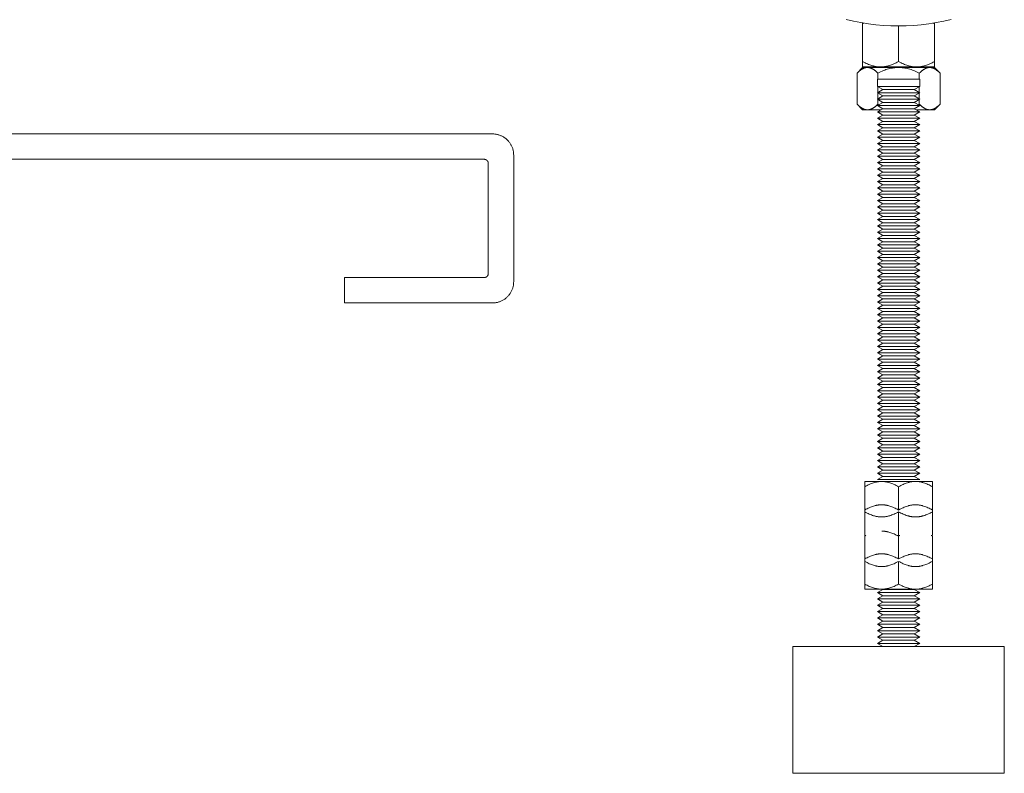
# Model space of a CAD drawing. Units: millimetres. Extents: x -1852 to 1472, y -191 to 4696.
# Drawn here: x -1169 to -936, y 1809 to 1988 of the extents above; entities that cross this region are included whole.
import ezdxf

# ---------------------------------------------------------------- set-up
doc = ezdxf.new("R2010")
doc.units = ezdxf.units.MM
doc.layers.add('Make2D$Visible$Curves$0', color=254, linetype='Continuous', lineweight=0, true_color=0xbebebe)
doc.layers.add('Make2D$Visible$Curves$3DCPCOLOR254', color=7, linetype='Continuous', lineweight=0, true_color=0xd6d6d6)

msp = doc.modelspace()

# ---------------------------------------------------------------- linework, layer by layer
at = {"layer": 'Make2D$Visible$Curves$0', "color": 0}
for points in [[(-969.71, 1986.55), (-969.71, 1986.79)], [(-969.39, 1986.73), (-969.71, 1986.55)], [(-969.71, 1986.55), (-969.71, 1977.68)], [(-961.21, 1977.68), (-961.21, 1986.08)], [(-952.71, 1986.55), (-953.04, 1986.73)], [(-952.71, 1986.79), (-952.71, 1986.55)], [(-952.71, 1977.68), (-952.71, 1986.55)], [(-969.71, 1976.37), (-969.71, 1977.68)], [(-969.71, 1977.68), (-969.42, 1977.52), (-969.14, 1977.36), (-968.85, 1977.22), (-968.58, 1977.1), (-968.31, 1976.98), (-968.04, 1976.87), (-967.77, 1976.77), (-967.51, 1976.69), (-967.25, 1976.61), (-967.12, 1976.58), (-966.99, 1976.55), (-966.87, 1976.52), (-966.74, 1976.49), (-966.61, 1976.47), (-966.48, 1976.45), (-966.36, 1976.43), (-966.23, 1976.41), (-966.1, 1976.4), (-965.97, 1976.39), (-965.85, 1976.38), (-965.72, 1976.37), (-965.59, 1976.37), (-965.46, 1976.37)], [(-965.46, 1976.37), (-965.34, 1976.37), (-965.21, 1976.37), (-965.08, 1976.38), (-964.95, 1976.39), (-964.83, 1976.4), (-964.7, 1976.41), (-964.57, 1976.43), (-964.45, 1976.45), (-964.32, 1976.47), (-964.19, 1976.49), (-964.06, 1976.52), (-963.93, 1976.55), (-963.81, 1976.58), (-963.68, 1976.61), (-963.42, 1976.69), (-963.15, 1976.77), (-962.89, 1976.87), (-962.62, 1976.98), (-962.35, 1977.1), (-962.07, 1977.22), (-961.79, 1977.36), (-961.51, 1977.52), (-961.21, 1977.68)], [(-961.21, 1977.68), (-960.92, 1977.52), (-960.64, 1977.36), (-960.35, 1977.22), (-960.08, 1977.1), (-959.81, 1976.98), (-959.54, 1976.87), (-959.27, 1976.77), (-959.01, 1976.69), (-958.75, 1976.61), (-958.62, 1976.58), (-958.49, 1976.55), (-958.37, 1976.52), (-958.24, 1976.49), (-958.11, 1976.47), (-957.98, 1976.45), (-957.86, 1976.43), (-957.73, 1976.41), (-957.6, 1976.4), (-957.47, 1976.39), (-957.35, 1976.38), (-957.22, 1976.37), (-957.09, 1976.37), (-956.96, 1976.37)], [(-956.96, 1976.37), (-956.84, 1976.37), (-956.71, 1976.37), (-956.58, 1976.38), (-956.45, 1976.39), (-956.33, 1976.4), (-956.2, 1976.41), (-956.07, 1976.43), (-955.95, 1976.45), (-955.82, 1976.47), (-955.69, 1976.49), (-955.56, 1976.52), (-955.43, 1976.55), (-955.31, 1976.58), (-955.18, 1976.61), (-954.92, 1976.69), (-954.65, 1976.77), (-954.39, 1976.87), (-954.12, 1976.98), (-953.85, 1977.1), (-953.57, 1977.22), (-953.29, 1977.36), (-953.01, 1977.52), (-952.71, 1977.68)], [(-952.71, 1977.68), (-952.71, 1976.37)], [(-969.71, 1976.37), (-965.46, 1976.37)], [(-965.46, 1976.37), (-961.21, 1976.37)], [(-961.21, 1976.37), (-956.96, 1976.37)], [(-956.96, 1976.37), (-952.71, 1976.37)], [(-969.21, 1878.3), (-965.21, 1878.3)], [(-969.21, 1877.06), (-969.21, 1878.3)], [(-965.21, 1878.3), (-965.33, 1878.29), (-965.45, 1878.29), (-965.57, 1878.28), (-965.69, 1878.28), (-965.81, 1878.27), (-965.93, 1878.25), (-966.05, 1878.24), (-966.17, 1878.22), (-966.29, 1878.2), (-966.41, 1878.18), (-966.53, 1878.15), (-966.65, 1878.12), (-966.78, 1878.09), (-966.9, 1878.06), (-967.14, 1877.99), (-967.39, 1877.91), (-967.64, 1877.82), (-967.89, 1877.72), (-968.15, 1877.61), (-968.4, 1877.49), (-968.67, 1877.36), (-968.94, 1877.21), (-969.21, 1877.06)], [(-969.21, 1871.54), (-969.21, 1877.06)], [(-965.21, 1878.3), (-961.21, 1878.3)], [(-961.21, 1877.06), (-961.49, 1877.21), (-961.76, 1877.36), (-962.02, 1877.49), (-962.28, 1877.61), (-962.54, 1877.72), (-962.79, 1877.82), (-963.04, 1877.91), (-963.29, 1877.99), (-963.53, 1878.06), (-963.65, 1878.09), (-963.77, 1878.12), (-963.89, 1878.15), (-964.02, 1878.18), (-964.14, 1878.2), (-964.26, 1878.22), (-964.38, 1878.24), (-964.49, 1878.25), (-964.61, 1878.27), (-964.73, 1878.28), (-964.85, 1878.28), (-964.97, 1878.29), (-965.09, 1878.29), (-965.21, 1878.3)], [(-961.21, 1878.3), (-957.21, 1878.3)], [(-957.21, 1878.3), (-957.33, 1878.29), (-957.45, 1878.29), (-957.57, 1878.28), (-957.69, 1878.28), (-957.81, 1878.27), (-957.93, 1878.25), (-958.05, 1878.24), (-958.17, 1878.22), (-958.29, 1878.2), (-958.41, 1878.18), (-958.53, 1878.15), (-958.65, 1878.12), (-958.78, 1878.09), (-958.9, 1878.06), (-959.14, 1877.99), (-959.39, 1877.91), (-959.64, 1877.82), (-959.89, 1877.72), (-960.15, 1877.61), (-960.4, 1877.49), (-960.67, 1877.36), (-960.94, 1877.21), (-961.21, 1877.06)], [(-961.21, 1871.54), (-961.21, 1877.06)], [(-957.21, 1878.3), (-953.21, 1878.3)], [(-953.21, 1877.06), (-953.49, 1877.21), (-953.76, 1877.36), (-954.02, 1877.49), (-954.28, 1877.61), (-954.54, 1877.72), (-954.79, 1877.82), (-955.04, 1877.91), (-955.29, 1877.99), (-955.53, 1878.06), (-955.65, 1878.09), (-955.77, 1878.12), (-955.89, 1878.15), (-956.02, 1878.18), (-956.14, 1878.2), (-956.26, 1878.22), (-956.38, 1878.24), (-956.49, 1878.25), (-956.61, 1878.27), (-956.73, 1878.28), (-956.85, 1878.28), (-956.97, 1878.29), (-957.09, 1878.29), (-957.21, 1878.3)], [(-953.21, 1878.3), (-953.21, 1877.06)], [(-953.21, 1871.54), (-953.21, 1877.06)], [(-965.21, 1872.78), (-965.33, 1872.78), (-965.45, 1872.77), (-965.57, 1872.77), (-965.69, 1872.76), (-965.81, 1872.75), (-965.93, 1872.74), (-966.05, 1872.72), (-966.17, 1872.7), (-966.29, 1872.68), (-966.41, 1872.66), (-966.53, 1872.64), (-966.65, 1872.61), (-966.78, 1872.58), (-966.9, 1872.55), (-967.14, 1872.48), (-967.39, 1872.4), (-967.64, 1872.3), (-967.89, 1872.2), (-968.15, 1872.09), (-968.4, 1871.97), (-968.67, 1871.84), (-968.94, 1871.7), (-969.21, 1871.54)], [(-961.21, 1871.54), (-961.49, 1871.7), (-961.76, 1871.84), (-962.02, 1871.97), (-962.28, 1872.09), (-962.54, 1872.2), (-962.79, 1872.3), (-963.04, 1872.4), (-963.29, 1872.48), (-963.53, 1872.55), (-963.65, 1872.58), (-963.77, 1872.61), (-963.89, 1872.64), (-964.02, 1872.66), (-964.14, 1872.68), (-964.26, 1872.7), (-964.38, 1872.72), (-964.49, 1872.74), (-964.61, 1872.75), (-964.73, 1872.76), (-964.85, 1872.77), (-964.97, 1872.77), (-965.09, 1872.78), (-965.21, 1872.78)], [(-957.21, 1872.78), (-957.33, 1872.78), (-957.45, 1872.77), (-957.57, 1872.77), (-957.69, 1872.76), (-957.81, 1872.75), (-957.93, 1872.74), (-958.05, 1872.72), (-958.17, 1872.7), (-958.29, 1872.68), (-958.41, 1872.66), (-958.53, 1872.64), (-958.65, 1872.61), (-958.78, 1872.58), (-958.9, 1872.55), (-959.14, 1872.48), (-959.39, 1872.4), (-959.64, 1872.3), (-959.89, 1872.2), (-960.15, 1872.09), (-960.4, 1871.97), (-960.67, 1871.84), (-960.94, 1871.7), (-961.21, 1871.54)], [(-953.21, 1871.54), (-953.49, 1871.7), (-953.76, 1871.84), (-954.02, 1871.97), (-954.28, 1872.09), (-954.54, 1872.2), (-954.79, 1872.3), (-955.04, 1872.4), (-955.29, 1872.48), (-955.53, 1872.55), (-955.65, 1872.58), (-955.77, 1872.61), (-955.89, 1872.64), (-956.02, 1872.66), (-956.14, 1872.68), (-956.26, 1872.7), (-956.38, 1872.72), (-956.49, 1872.74), (-956.61, 1872.75), (-956.73, 1872.76), (-956.85, 1872.77), (-956.97, 1872.77), (-957.09, 1872.78), (-957.21, 1872.78)], [(-969.21, 1865.62), (-969.21, 1871.54)], [(-969.21, 1871.13), (-968.94, 1870.98), (-968.67, 1870.83), (-968.4, 1870.7), (-968.15, 1870.58), (-967.89, 1870.47), (-967.64, 1870.37), (-967.39, 1870.28), (-967.14, 1870.2), (-966.9, 1870.13), (-966.78, 1870.1), (-966.65, 1870.07), (-966.53, 1870.04), (-966.41, 1870.01), (-966.29, 1869.99), (-966.17, 1869.97), (-966.05, 1869.95), (-965.93, 1869.94), (-965.81, 1869.93), (-965.69, 1869.91), (-965.57, 1869.91), (-965.45, 1869.9), (-965.33, 1869.9), (-965.21, 1869.9)], [(-965.21, 1869.9), (-965.09, 1869.9), (-964.97, 1869.9), (-964.85, 1869.91), (-964.73, 1869.91), (-964.61, 1869.93), (-964.49, 1869.94), (-964.38, 1869.95), (-964.26, 1869.97), (-964.14, 1869.99), (-964.02, 1870.01), (-963.89, 1870.04), (-963.77, 1870.07), (-963.65, 1870.1), (-963.53, 1870.13), (-963.29, 1870.2), (-963.04, 1870.28), (-962.79, 1870.37), (-962.54, 1870.47), (-962.28, 1870.58), (-962.02, 1870.7), (-961.76, 1870.83), (-961.49, 1870.98), (-961.21, 1871.13)], [(-961.21, 1865.62), (-961.21, 1871.13)], [(-961.21, 1871.13), (-960.94, 1870.98), (-960.67, 1870.83), (-960.4, 1870.7), (-960.15, 1870.58), (-959.89, 1870.47), (-959.64, 1870.37), (-959.39, 1870.28), (-959.14, 1870.2), (-958.9, 1870.13), (-958.78, 1870.1), (-958.65, 1870.07), (-958.53, 1870.04), (-958.41, 1870.01), (-958.29, 1869.99), (-958.17, 1869.97), (-958.05, 1869.95), (-957.93, 1869.94), (-957.81, 1869.93), (-957.69, 1869.91), (-957.57, 1869.91), (-957.45, 1869.9), (-957.33, 1869.9), (-957.21, 1869.9)], [(-957.21, 1869.9), (-957.09, 1869.9), (-956.97, 1869.9), (-956.85, 1869.91), (-956.73, 1869.91), (-956.61, 1869.93), (-956.49, 1869.94), (-956.38, 1869.95), (-956.26, 1869.97), (-956.14, 1869.99), (-956.02, 1870.01), (-955.89, 1870.04), (-955.77, 1870.07), (-955.65, 1870.1), (-955.53, 1870.13), (-955.29, 1870.2), (-955.04, 1870.28), (-954.79, 1870.37), (-954.54, 1870.47), (-954.28, 1870.58), (-954.02, 1870.7), (-953.76, 1870.83), (-953.49, 1870.98), (-953.21, 1871.13)], [(-953.21, 1865.62), (-953.21, 1871.54)], [(-969.21, 1865.62), (-968.95, 1865.47)], [(-969.21, 1865.32), (-969.21, 1865.62)], [(-968.95, 1865.47), (-969.21, 1865.32)], [(-969.21, 1859.95), (-969.21, 1865.32)], [(-961.21, 1865.32), (-961.49, 1865.47), (-961.76, 1865.61), (-962.02, 1865.75), (-962.28, 1865.87), (-962.54, 1865.98), (-962.79, 1866.08), (-963.04, 1866.17), (-963.29, 1866.25), (-963.53, 1866.32), (-963.65, 1866.35), (-963.77, 1866.38), (-963.89, 1866.41), (-964.02, 1866.43), (-964.14, 1866.46), (-964.26, 1866.48), (-964.38, 1866.49), (-964.49, 1866.51), (-964.61, 1866.52), (-964.73, 1866.53), (-964.85, 1866.54), (-964.97, 1866.55), (-965.09, 1866.55), (-965.21, 1866.55)], [(-961.48, 1865.47), (-961.21, 1865.62)], [(-961.21, 1865.62), (-960.95, 1865.47)], [(-961.21, 1865.62), (-961.21, 1865.32)], [(-960.95, 1865.47), (-961.21, 1865.32)], [(-961.21, 1859.95), (-961.21, 1865.32)], [(-953.48, 1865.47), (-953.21, 1865.62)], [(-953.21, 1865.32), (-953.48, 1865.47)], [(-953.21, 1859.95), (-953.21, 1865.32)], [(-965.21, 1861.19), (-965.33, 1861.19), (-965.45, 1861.19), (-965.57, 1861.18), (-965.69, 1861.17), (-965.81, 1861.16), (-965.93, 1861.15), (-966.05, 1861.13), (-966.17, 1861.11), (-966.29, 1861.09), (-966.41, 1861.07), (-966.53, 1861.05), (-966.65, 1861.02), (-966.78, 1860.99), (-966.9, 1860.96), (-967.14, 1860.89), (-967.39, 1860.81), (-967.64, 1860.72), (-967.89, 1860.62), (-968.15, 1860.5), (-968.4, 1860.38), (-968.67, 1860.25), (-968.94, 1860.11), (-969.21, 1859.95)], [(-961.21, 1859.95), (-961.49, 1860.11), (-961.76, 1860.25), (-962.02, 1860.38), (-962.28, 1860.5), (-962.54, 1860.62), (-962.79, 1860.72), (-963.04, 1860.81), (-963.29, 1860.89), (-963.53, 1860.96), (-963.65, 1860.99), (-963.77, 1861.02), (-963.89, 1861.05), (-964.02, 1861.07), (-964.14, 1861.09), (-964.26, 1861.11), (-964.38, 1861.13), (-964.49, 1861.15), (-964.61, 1861.16), (-964.73, 1861.17), (-964.85, 1861.18), (-964.97, 1861.19), (-965.09, 1861.19), (-965.21, 1861.19)], [(-957.21, 1861.19), (-957.33, 1861.19), (-957.45, 1861.19), (-957.57, 1861.18), (-957.69, 1861.17), (-957.81, 1861.16), (-957.93, 1861.15), (-958.05, 1861.13), (-958.17, 1861.11), (-958.29, 1861.09), (-958.41, 1861.07), (-958.53, 1861.05), (-958.65, 1861.02), (-958.78, 1860.99), (-958.9, 1860.96), (-959.14, 1860.89), (-959.39, 1860.81), (-959.64, 1860.72), (-959.89, 1860.62), (-960.15, 1860.5), (-960.4, 1860.38), (-960.67, 1860.25), (-960.94, 1860.11), (-961.21, 1859.95)], [(-953.21, 1859.95), (-953.49, 1860.11), (-953.76, 1860.25), (-954.02, 1860.38), (-954.28, 1860.5), (-954.54, 1860.62), (-954.79, 1860.72), (-955.04, 1860.81), (-955.29, 1860.89), (-955.53, 1860.96), (-955.65, 1860.99), (-955.77, 1861.02), (-955.89, 1861.05), (-956.02, 1861.07), (-956.14, 1861.09), (-956.26, 1861.11), (-956.38, 1861.13), (-956.49, 1861.15), (-956.61, 1861.16), (-956.73, 1861.17), (-956.85, 1861.18), (-956.97, 1861.19), (-957.09, 1861.19), (-957.21, 1861.19)], [(-969.21, 1854.03), (-969.21, 1859.95)], [(-969.21, 1859.39), (-968.94, 1859.24), (-968.67, 1859.09), (-968.4, 1858.96), (-968.15, 1858.84), (-967.89, 1858.73), (-967.64, 1858.63), (-967.39, 1858.54), (-967.14, 1858.46), (-966.9, 1858.39), (-966.78, 1858.35), (-966.65, 1858.32), (-966.53, 1858.3), (-966.41, 1858.27), (-966.29, 1858.25), (-966.17, 1858.23), (-966.05, 1858.21), (-965.93, 1858.2), (-965.81, 1858.18), (-965.69, 1858.17), (-965.57, 1858.16), (-965.45, 1858.16), (-965.33, 1858.15), (-965.21, 1858.15)], [(-965.21, 1858.15), (-965.09, 1858.15), (-964.97, 1858.16), (-964.85, 1858.16), (-964.73, 1858.17), (-964.61, 1858.18), (-964.49, 1858.2), (-964.38, 1858.21), (-964.26, 1858.23), (-964.14, 1858.25), (-964.02, 1858.27), (-963.89, 1858.3), (-963.77, 1858.32), (-963.65, 1858.35), (-963.53, 1858.39), (-963.29, 1858.46), (-963.04, 1858.54), (-962.79, 1858.63), (-962.54, 1858.73), (-962.28, 1858.84), (-962.02, 1858.96), (-961.76, 1859.09), (-961.49, 1859.24), (-961.21, 1859.39)], [(-961.21, 1854.03), (-961.21, 1859.39)], [(-961.21, 1859.39), (-960.94, 1859.24), (-960.67, 1859.09), (-960.4, 1858.96), (-960.15, 1858.84), (-959.89, 1858.73), (-959.64, 1858.63), (-959.39, 1858.54), (-959.14, 1858.46), (-958.9, 1858.39), (-958.78, 1858.35), (-958.65, 1858.32), (-958.53, 1858.3), (-958.41, 1858.27), (-958.29, 1858.25), (-958.17, 1858.23), (-958.05, 1858.21), (-957.93, 1858.2), (-957.81, 1858.18), (-957.69, 1858.17), (-957.57, 1858.16), (-957.45, 1858.16), (-957.33, 1858.15), (-957.21, 1858.15)], [(-957.21, 1858.15), (-957.09, 1858.15), (-956.97, 1858.16), (-956.85, 1858.16), (-956.73, 1858.17), (-956.61, 1858.18), (-956.49, 1858.2), (-956.38, 1858.21), (-956.26, 1858.23), (-956.14, 1858.25), (-956.02, 1858.27), (-955.89, 1858.3), (-955.77, 1858.32), (-955.65, 1858.35), (-955.53, 1858.39), (-955.29, 1858.46), (-955.04, 1858.54), (-954.79, 1858.63), (-954.54, 1858.73), (-954.28, 1858.84), (-954.02, 1858.96), (-953.76, 1859.09), (-953.49, 1859.24), (-953.21, 1859.39)], [(-953.21, 1854.03), (-953.21, 1859.95)], [(-969.21, 1852.79), (-969.21, 1854.03)], [(-969.21, 1854.03), (-968.94, 1853.87), (-968.67, 1853.73), (-968.4, 1853.6), (-968.15, 1853.48), (-967.89, 1853.37), (-967.64, 1853.27), (-967.39, 1853.18), (-967.14, 1853.09), (-966.9, 1853.02), (-966.78, 1852.99), (-966.65, 1852.96), (-966.53, 1852.93), (-966.41, 1852.91), (-966.29, 1852.89), (-966.17, 1852.87), (-966.05, 1852.85), (-965.93, 1852.83), (-965.81, 1852.82), (-965.69, 1852.81), (-965.57, 1852.8), (-965.45, 1852.8), (-965.33, 1852.79), (-965.21, 1852.79)], [(-965.21, 1852.79), (-965.09, 1852.79), (-964.97, 1852.8), (-964.85, 1852.8), (-964.73, 1852.81), (-964.61, 1852.82), (-964.49, 1852.83), (-964.38, 1852.85), (-964.26, 1852.87), (-964.14, 1852.89), (-964.02, 1852.91), (-963.89, 1852.93), (-963.77, 1852.96), (-963.65, 1852.99), (-963.53, 1853.02), (-963.29, 1853.09), (-963.04, 1853.18), (-962.79, 1853.27), (-962.54, 1853.37), (-962.28, 1853.48), (-962.02, 1853.6), (-961.76, 1853.73), (-961.49, 1853.87), (-961.21, 1854.03)], [(-961.21, 1854.03), (-960.94, 1853.87), (-960.67, 1853.73), (-960.4, 1853.6), (-960.15, 1853.48), (-959.89, 1853.37), (-959.64, 1853.27), (-959.39, 1853.18), (-959.14, 1853.09), (-958.9, 1853.02), (-958.78, 1852.99), (-958.65, 1852.96), (-958.53, 1852.93), (-958.41, 1852.91), (-958.29, 1852.89), (-958.17, 1852.87), (-958.05, 1852.85), (-957.93, 1852.83), (-957.81, 1852.82), (-957.69, 1852.81), (-957.57, 1852.8), (-957.45, 1852.8), (-957.33, 1852.79), (-957.21, 1852.79)], [(-957.21, 1852.79), (-957.09, 1852.79), (-956.97, 1852.8), (-956.85, 1852.8), (-956.73, 1852.81), (-956.61, 1852.82), (-956.49, 1852.83), (-956.38, 1852.85), (-956.26, 1852.87), (-956.14, 1852.89), (-956.02, 1852.91), (-955.89, 1852.93), (-955.77, 1852.96), (-955.65, 1852.99), (-955.53, 1853.02), (-955.29, 1853.09), (-955.04, 1853.18), (-954.79, 1853.27), (-954.54, 1853.37), (-954.28, 1853.48), (-954.02, 1853.6), (-953.76, 1853.73), (-953.49, 1853.87), (-953.21, 1854.03)], [(-953.21, 1854.03), (-953.21, 1852.79)], [(-969.21, 1852.79), (-965.21, 1852.79)], [(-964.92, 1852.74), (-966.21, 1851.99)], [(-964.92, 1851.24), (-966.21, 1851.99)], [(-956.21, 1851.99), (-966.21, 1851.99)], [(-966.21, 1850.49), (-964.92, 1851.24)], [(-965.21, 1852.79), (-961.21, 1852.79)], [(-957.51, 1852.74), (-964.92, 1852.74)], [(-957.51, 1851.24), (-964.92, 1851.24)], [(-961.21, 1852.79), (-957.21, 1852.79)], [(-956.21, 1851.99), (-957.51, 1852.74)], [(-956.21, 1851.99), (-957.51, 1851.24)], [(-957.51, 1851.24), (-956.21, 1850.49)], [(-957.21, 1852.79), (-953.21, 1852.79)], [(-964.92, 1849.74), (-966.21, 1850.49)], [(-956.21, 1850.49), (-966.21, 1850.49)], [(-966.21, 1848.99), (-964.92, 1849.74)], [(-964.92, 1848.24), (-966.21, 1848.99)], [(-956.21, 1848.99), (-966.21, 1848.99)], [(-957.51, 1849.74), (-964.92, 1849.74)], [(-956.21, 1850.49), (-957.51, 1849.74)], [(-957.51, 1849.74), (-956.21, 1848.99)], [(-956.21, 1848.99), (-957.51, 1848.24)], [(-964.92, 1848.24), (-966.21, 1847.49)], [(-956.21, 1847.49), (-966.21, 1847.49)], [(-966.21, 1847.49), (-964.92, 1846.74)], [(-964.92, 1846.74), (-966.21, 1845.99)], [(-957.51, 1848.24), (-964.92, 1848.24)], [(-957.51, 1846.74), (-964.92, 1846.74)], [(-956.21, 1847.49), (-957.51, 1848.24)], [(-957.51, 1846.74), (-956.21, 1847.49)], [(-956.21, 1845.99), (-957.51, 1846.74)], [(-956.21, 1845.99), (-966.21, 1845.99)], [(-966.21, 1845.99), (-964.92, 1845.24)], [(-966.21, 1844.49), (-964.92, 1845.24)], [(-956.21, 1844.49), (-966.21, 1844.49)], [(-966.21, 1844.49), (-964.92, 1843.74)], [(-957.51, 1845.24), (-964.92, 1845.24)], [(-957.51, 1845.24), (-956.21, 1845.99)], [(-957.51, 1845.24), (-956.21, 1844.49)], [(-957.51, 1843.74), (-956.21, 1844.49)], [(-966.21, 1842.99), (-964.92, 1843.74)], [(-956.21, 1842.99), (-966.21, 1842.99)], [(-966.21, 1842.99), (-964.92, 1842.24)], [(-966.21, 1841.49), (-964.92, 1842.24)], [(-957.51, 1843.74), (-964.92, 1843.74)], [(-957.51, 1842.24), (-964.92, 1842.24)], [(-957.51, 1843.74), (-956.21, 1842.99)], [(-957.51, 1842.24), (-956.21, 1842.99)], [(-957.51, 1842.24), (-956.21, 1841.49)], [(-956.21, 1841.49), (-966.21, 1841.49)], [(-966.21, 1841.49), (-964.92, 1840.74)], [(-966.21, 1839.99), (-964.92, 1840.74)], [(-956.21, 1839.99), (-966.21, 1839.99)], [(-966.21, 1839.99), (-964.92, 1839.24)], [(-957.51, 1840.74), (-964.92, 1840.74)], [(-957.51, 1840.74), (-956.21, 1841.49)], [(-957.51, 1840.74), (-956.21, 1839.99)], [(-957.51, 1839.24), (-956.21, 1839.99)]]:
    msp.add_lwpolyline(points, dxfattribs=at)
at = {"layer": 'Make2D$Visible$Curves$0'}
for points in [[(-961.21, 1839.24), (-986.21, 1839.24)], [(-986.21, 1809.24), (-986.21, 1839.24)], [(-936.21, 1839.24), (-961.21, 1839.24)], [(-936.21, 1839.24), (-936.21, 1809.24)], [(-986.21, 1809.24), (-961.21, 1809.24)], [(-961.21, 1809.24), (-936.21, 1809.24)]]:
    msp.add_lwpolyline(points, dxfattribs=at)
at = {"layer": 'Make2D$Visible$Curves$3DCPCOLOR254'}
for points in [[(-948.8, 1987.6), (-950.54, 1987.2), (-952.3, 1986.86), (-954.07, 1986.58), (-955.85, 1986.36), (-957.63, 1986.2), (-959.42, 1986.11), (-961.21, 1986.08), (-963.01, 1986.11), (-964.79, 1986.2), (-966.58, 1986.36), (-968.36, 1986.58), (-970.13, 1986.86), (-971.88, 1987.2), (-973.63, 1987.6)], [(-1362.22, 1960.53), (-1057.22, 1960.53)], [(-1052.22, 1955.53), (-1052.23, 1955.7), (-1052.24, 1955.87), (-1052.25, 1956.04), (-1052.27, 1956.21), (-1052.3, 1956.38), (-1052.33, 1956.55), (-1052.37, 1956.71), (-1052.41, 1956.88), (-1052.46, 1957.04), (-1052.51, 1957.2), (-1052.57, 1957.36), (-1052.64, 1957.52), (-1052.71, 1957.68), (-1052.78, 1957.83), (-1052.87, 1957.98), (-1052.95, 1958.13), (-1053.04, 1958.27), (-1053.14, 1958.41), (-1053.24, 1958.55), (-1053.35, 1958.68), (-1053.46, 1958.81), (-1053.57, 1958.94), (-1053.69, 1959.06), (-1053.81, 1959.18), (-1053.94, 1959.3), (-1054.07, 1959.41), (-1054.2, 1959.51), (-1054.34, 1959.61), (-1054.48, 1959.71), (-1054.63, 1959.8), (-1054.77, 1959.89), (-1054.92, 1959.97), (-1055.08, 1960.04), (-1055.23, 1960.11), (-1055.39, 1960.18), (-1055.55, 1960.24), (-1055.71, 1960.29), (-1055.88, 1960.34), (-1056.04, 1960.39), (-1056.21, 1960.42), (-1056.37, 1960.46), (-1056.54, 1960.48), (-1056.71, 1960.5), (-1056.88, 1960.52), (-1057.05, 1960.53), (-1057.22, 1960.53)], [(-1495.22, 1954.53), (-1059.22, 1954.53)], [(-1058.22, 1953.53), (-1058.22, 1953.56), (-1058.23, 1953.6), (-1058.23, 1953.63), (-1058.23, 1953.66), (-1058.24, 1953.7), (-1058.25, 1953.73), (-1058.25, 1953.77), (-1058.26, 1953.8), (-1058.27, 1953.83), (-1058.28, 1953.86), (-1058.29, 1953.9), (-1058.31, 1953.93), (-1058.32, 1953.96), (-1058.34, 1953.99), (-1058.35, 1954.02), (-1058.37, 1954.05), (-1058.39, 1954.08), (-1058.41, 1954.11), (-1058.43, 1954.13), (-1058.45, 1954.16), (-1058.47, 1954.19), (-1058.49, 1954.21), (-1058.52, 1954.24), (-1058.54, 1954.26), (-1058.57, 1954.28), (-1058.59, 1954.3), (-1058.62, 1954.33), (-1058.65, 1954.35), (-1058.68, 1954.36), (-1058.7, 1954.38), (-1058.73, 1954.4), (-1058.76, 1954.42), (-1058.79, 1954.43), (-1058.83, 1954.45), (-1058.86, 1954.46), (-1058.89, 1954.47), (-1058.92, 1954.48), (-1058.95, 1954.49), (-1058.99, 1954.5), (-1059.02, 1954.51), (-1059.05, 1954.51), (-1059.09, 1954.52), (-1059.12, 1954.52), (-1059.16, 1954.53), (-1059.19, 1954.53), (-1059.22, 1954.53)], [(-1058.22, 1953.53), (-1058.22, 1927.53)], [(-1052.22, 1955.53), (-1052.22, 1925.53)], [(-1092.22, 1926.53), (-1092.22, 1920.53)], [(-1086.37, 1926.53), (-1092.22, 1926.53)], [(-1072.22, 1926.53), (-1086.37, 1926.53)], [(-1059.22, 1926.53), (-1072.22, 1926.53)], [(-1059.22, 1926.53), (-1059.19, 1926.53), (-1059.16, 1926.53), (-1059.12, 1926.53), (-1059.09, 1926.54), (-1059.05, 1926.54), (-1059.02, 1926.55), (-1058.99, 1926.56), (-1058.95, 1926.57), (-1058.92, 1926.58), (-1058.89, 1926.59), (-1058.86, 1926.6), (-1058.83, 1926.61), (-1058.79, 1926.63), (-1058.76, 1926.64), (-1058.73, 1926.66), (-1058.7, 1926.67), (-1058.68, 1926.69), (-1058.65, 1926.71), (-1058.62, 1926.73), (-1058.59, 1926.75), (-1058.57, 1926.77), (-1058.54, 1926.8), (-1058.52, 1926.82), (-1058.49, 1926.85), (-1058.47, 1926.87), (-1058.45, 1926.9), (-1058.43, 1926.92), (-1058.41, 1926.95), (-1058.39, 1926.98), (-1058.37, 1927.01), (-1058.35, 1927.04), (-1058.34, 1927.07), (-1058.32, 1927.1), (-1058.31, 1927.13), (-1058.29, 1927.16), (-1058.28, 1927.19), (-1058.27, 1927.23), (-1058.26, 1927.26), (-1058.25, 1927.29), (-1058.25, 1927.33), (-1058.24, 1927.36), (-1058.23, 1927.39), (-1058.23, 1927.43), (-1058.23, 1927.46), (-1058.22, 1927.49), (-1058.22, 1927.53)], [(-1057.22, 1920.53), (-1057.05, 1920.53), (-1056.88, 1920.54), (-1056.71, 1920.55), (-1056.54, 1920.58), (-1056.37, 1920.6), (-1056.21, 1920.63), (-1056.04, 1920.67), (-1055.88, 1920.71), (-1055.71, 1920.76), (-1055.55, 1920.82), (-1055.39, 1920.88), (-1055.23, 1920.94), (-1055.08, 1921.01), (-1054.92, 1921.09), (-1054.77, 1921.17), (-1054.63, 1921.26), (-1054.48, 1921.35), (-1054.34, 1921.44), (-1054.2, 1921.54), (-1054.07, 1921.65), (-1053.94, 1921.76), (-1053.81, 1921.87), (-1053.69, 1921.99), (-1053.57, 1922.12), (-1053.46, 1922.24), (-1053.35, 1922.37), (-1053.24, 1922.51), (-1053.14, 1922.65), (-1053.04, 1922.79), (-1052.95, 1922.93), (-1052.87, 1923.08), (-1052.78, 1923.23), (-1052.71, 1923.38), (-1052.64, 1923.54), (-1052.57, 1923.69), (-1052.51, 1923.85), (-1052.46, 1924.02), (-1052.41, 1924.18), (-1052.37, 1924.34), (-1052.33, 1924.51), (-1052.3, 1924.68), (-1052.27, 1924.85), (-1052.25, 1925.02), (-1052.24, 1925.19), (-1052.23, 1925.36), (-1052.22, 1925.53)], [(-1092.22, 1920.53), (-1086.37, 1920.53)], [(-1086.37, 1920.53), (-1072.22, 1920.53)], [(-1057.22, 1920.53), (-1072.22, 1920.53)]]:
    msp.add_lwpolyline(points, dxfattribs=at)
at = {"layer": 'Make2D$Visible$Curves$3DCPCOLOR254', "color": 0}
for points in [[(-971.03, 1974.92), (-969.71, 1976.24)], [(-968.58, 1976.24), (-968.65, 1976.24), (-968.72, 1976.23), (-968.8, 1976.23), (-968.87, 1976.22), (-968.94, 1976.21), (-969.02, 1976.19), (-969.09, 1976.17), (-969.16, 1976.16), (-969.24, 1976.13), (-969.31, 1976.11), (-969.38, 1976.08), (-969.46, 1976.06), (-969.53, 1976.02), (-969.61, 1975.99), (-969.68, 1975.95), (-969.76, 1975.91), (-969.83, 1975.87), (-969.91, 1975.83), (-969.98, 1975.78), (-970.06, 1975.73), (-970.14, 1975.68), (-970.22, 1975.63), (-970.29, 1975.57), (-970.37, 1975.51), (-970.53, 1975.38), (-970.7, 1975.24), (-970.86, 1975.09), (-971.03, 1974.92)], [(-971.03, 1974.92), (-971.03, 1967.55)], [(-968.58, 1976.24), (-969.71, 1976.24)], [(-961.21, 1976.24), (-968.58, 1976.24)], [(-966.12, 1974.92), (-966.29, 1975.09), (-966.46, 1975.24), (-966.62, 1975.38), (-966.78, 1975.51), (-966.86, 1975.57), (-966.93, 1975.63), (-967.01, 1975.68), (-967.09, 1975.73), (-967.17, 1975.78), (-967.24, 1975.83), (-967.32, 1975.87), (-967.39, 1975.91), (-967.47, 1975.95), (-967.54, 1975.99), (-967.62, 1976.02), (-967.69, 1976.06), (-967.77, 1976.08), (-967.84, 1976.11), (-967.91, 1976.13), (-967.99, 1976.16), (-968.06, 1976.17), (-968.13, 1976.19), (-968.21, 1976.21), (-968.28, 1976.22), (-968.35, 1976.23), (-968.43, 1976.23), (-968.5, 1976.24), (-968.58, 1976.24)], [(-961.21, 1976.24), (-961.51, 1976.23), (-961.8, 1976.22), (-962.1, 1976.19), (-962.39, 1976.16), (-962.69, 1976.11), (-962.98, 1976.06), (-963.28, 1975.99), (-963.58, 1975.91), (-963.88, 1975.83), (-964.19, 1975.73), (-964.5, 1975.63), (-964.81, 1975.51), (-965.13, 1975.38), (-965.45, 1975.24), (-965.78, 1975.09), (-966.12, 1974.92)], [(-966.12, 1973.5), (-966.12, 1974.92)], [(-953.85, 1976.24), (-961.21, 1976.24)], [(-956.31, 1974.92), (-956.64, 1975.09), (-956.97, 1975.24), (-957.3, 1975.38), (-957.62, 1975.51), (-957.93, 1975.63), (-958.24, 1975.73), (-958.55, 1975.83), (-958.85, 1975.91), (-959.15, 1975.99), (-959.45, 1976.06), (-959.74, 1976.11), (-960.04, 1976.16), (-960.33, 1976.19), (-960.63, 1976.22), (-960.92, 1976.23), (-961.21, 1976.24)], [(-953.85, 1976.24), (-953.93, 1976.24), (-954, 1976.23), (-954.07, 1976.23), (-954.15, 1976.22), (-954.22, 1976.21), (-954.29, 1976.19), (-954.37, 1976.17), (-954.44, 1976.16), (-954.51, 1976.13), (-954.59, 1976.11), (-954.66, 1976.08), (-954.74, 1976.06), (-954.81, 1976.02), (-954.89, 1975.99), (-954.96, 1975.95), (-955.03, 1975.91), (-955.11, 1975.87), (-955.19, 1975.83), (-955.26, 1975.78), (-955.34, 1975.73), (-955.42, 1975.68), (-955.49, 1975.63), (-955.57, 1975.57), (-955.65, 1975.51), (-955.81, 1975.38), (-955.97, 1975.24), (-956.14, 1975.09), (-956.31, 1974.92)], [(-956.31, 1974.92), (-956.31, 1973.5)], [(-952.71, 1976.24), (-953.85, 1976.24)], [(-951.4, 1974.92), (-951.57, 1975.09), (-951.73, 1975.24), (-951.9, 1975.38), (-952.06, 1975.51), (-952.13, 1975.57), (-952.21, 1975.63), (-952.29, 1975.68), (-952.37, 1975.73), (-952.44, 1975.78), (-952.52, 1975.83), (-952.6, 1975.87), (-952.67, 1975.91), (-952.75, 1975.95), (-952.82, 1975.99), (-952.9, 1976.02), (-952.97, 1976.06), (-953.04, 1976.08), (-953.12, 1976.11), (-953.19, 1976.13), (-953.26, 1976.16), (-953.34, 1976.17), (-953.41, 1976.19), (-953.49, 1976.21), (-953.56, 1976.22), (-953.63, 1976.23), (-953.71, 1976.23), (-953.78, 1976.24), (-953.85, 1976.24)], [(-952.71, 1976.24), (-951.4, 1974.92)], [(-951.4, 1974.92), (-951.4, 1967.55)], [(-956.21, 1973.5), (-966.21, 1973.5)], [(-966.21, 1973.5), (-966.21, 1971.75)], [(-956.21, 1971.75), (-956.21, 1973.5)], [(-966.21, 1971.75), (-964.92, 1971)], [(-956.21, 1971.75), (-966.21, 1971.75)], [(-966.21, 1970.25), (-964.92, 1971)], [(-966.21, 1970.25), (-964.92, 1969.5)], [(-956.21, 1970.25), (-966.21, 1970.25)], [(-966.12, 1970.3), (-966.12, 1971.69)], [(-966.12, 1968.8), (-966.12, 1970.19)], [(-957.51, 1971), (-964.92, 1971)], [(-957.51, 1971), (-956.21, 1971.75)], [(-957.51, 1971), (-956.21, 1970.25)], [(-957.51, 1969.5), (-956.21, 1970.25)], [(-956.31, 1971.69), (-956.31, 1970.3)], [(-956.31, 1970.19), (-956.31, 1968.8)], [(-969.71, 1966.24), (-971.03, 1967.55)], [(-971.03, 1967.55), (-970.86, 1967.39), (-970.7, 1967.24), (-970.53, 1967.1), (-970.37, 1966.97), (-970.29, 1966.91), (-970.22, 1966.85), (-970.14, 1966.79), (-970.06, 1966.74), (-969.98, 1966.69), (-969.91, 1966.65), (-969.83, 1966.6), (-969.76, 1966.56), (-969.68, 1966.52), (-969.61, 1966.48), (-969.53, 1966.45), (-969.46, 1966.42), (-969.38, 1966.39), (-969.31, 1966.36), (-969.24, 1966.34), (-969.16, 1966.32), (-969.09, 1966.3), (-969.02, 1966.28), (-968.94, 1966.27), (-968.87, 1966.26), (-968.8, 1966.25), (-968.72, 1966.24), (-968.65, 1966.24), (-968.58, 1966.24)], [(-968.58, 1966.24), (-968.5, 1966.24), (-968.43, 1966.24), (-968.35, 1966.25), (-968.28, 1966.26), (-968.21, 1966.27), (-968.13, 1966.28), (-968.06, 1966.3), (-967.99, 1966.32), (-967.91, 1966.34), (-967.84, 1966.36), (-967.77, 1966.39), (-967.69, 1966.42), (-967.62, 1966.45), (-967.54, 1966.48), (-967.47, 1966.52), (-967.39, 1966.56), (-967.32, 1966.6), (-967.24, 1966.65), (-967.17, 1966.69), (-967.09, 1966.74), (-967.01, 1966.79), (-966.93, 1966.85), (-966.86, 1966.91), (-966.78, 1966.97), (-966.62, 1967.1), (-966.46, 1967.24), (-966.29, 1967.39), (-966.12, 1967.55)], [(-964.92, 1969.5), (-966.21, 1968.75)], [(-964.92, 1968), (-966.21, 1968.75)], [(-956.21, 1968.75), (-966.21, 1968.75)], [(-966.21, 1967.25), (-964.92, 1968)], [(-956.21, 1967.25), (-966.21, 1967.25)], [(-964.92, 1966.5), (-966.21, 1967.25)], [(-966.12, 1967.55), (-966.12, 1968.69)], [(-966.12, 1967.55), (-965.89, 1967.44)], [(-957.51, 1969.5), (-964.92, 1969.5)], [(-957.51, 1968), (-964.92, 1968)], [(-956.21, 1968.75), (-957.51, 1969.5)], [(-956.21, 1968.75), (-957.51, 1968)], [(-957.51, 1968), (-956.21, 1967.25)], [(-956.21, 1967.25), (-957.51, 1966.5)], [(-956.54, 1967.44), (-956.31, 1967.55)], [(-956.31, 1968.69), (-956.31, 1967.55)], [(-956.31, 1967.55), (-956.14, 1967.39), (-955.97, 1967.24), (-955.81, 1967.1), (-955.65, 1966.97), (-955.57, 1966.91), (-955.49, 1966.85), (-955.42, 1966.79), (-955.34, 1966.74), (-955.26, 1966.69), (-955.19, 1966.65), (-955.11, 1966.6), (-955.03, 1966.56), (-954.96, 1966.52), (-954.89, 1966.48), (-954.81, 1966.45), (-954.74, 1966.42), (-954.66, 1966.39), (-954.59, 1966.36), (-954.51, 1966.34), (-954.44, 1966.32), (-954.37, 1966.3), (-954.29, 1966.28), (-954.22, 1966.27), (-954.15, 1966.26), (-954.07, 1966.25), (-954, 1966.24), (-953.93, 1966.24), (-953.85, 1966.24)], [(-953.85, 1966.24), (-953.78, 1966.24), (-953.71, 1966.24), (-953.63, 1966.25), (-953.56, 1966.26), (-953.49, 1966.27), (-953.41, 1966.28), (-953.34, 1966.3), (-953.26, 1966.32), (-953.19, 1966.34), (-953.12, 1966.36), (-953.04, 1966.39), (-952.97, 1966.42), (-952.9, 1966.45), (-952.82, 1966.48), (-952.75, 1966.52), (-952.67, 1966.56), (-952.6, 1966.6), (-952.52, 1966.65), (-952.44, 1966.69), (-952.37, 1966.74), (-952.29, 1966.79), (-952.21, 1966.85), (-952.13, 1966.91), (-952.06, 1966.97), (-951.9, 1967.1), (-951.73, 1967.24), (-951.57, 1967.39), (-951.4, 1967.55)], [(-951.4, 1967.55), (-952.71, 1966.24)], [(-968.58, 1966.24), (-969.71, 1966.24)], [(-965.37, 1966.24), (-968.58, 1966.24)], [(-966.21, 1965.75), (-964.92, 1966.5)], [(-964.92, 1965), (-966.21, 1965.75)], [(-956.21, 1965.75), (-966.21, 1965.75)], [(-964.92, 1965), (-966.21, 1964.25)], [(-957.51, 1966.5), (-964.92, 1966.5)], [(-957.51, 1965), (-964.92, 1965)], [(-957.51, 1966.5), (-956.21, 1965.75)], [(-956.21, 1965.75), (-957.51, 1965)], [(-956.21, 1964.25), (-957.51, 1965)], [(-953.85, 1966.24), (-957.06, 1966.24)], [(-952.71, 1966.24), (-953.85, 1966.24)], [(-956.21, 1964.25), (-966.21, 1964.25)], [(-966.21, 1964.25), (-964.92, 1963.5)], [(-966.21, 1962.75), (-964.92, 1963.5)], [(-956.21, 1962.75), (-966.21, 1962.75)], [(-966.21, 1962.75), (-964.92, 1962)], [(-957.51, 1963.5), (-964.92, 1963.5)], [(-957.51, 1963.5), (-956.21, 1964.25)], [(-957.51, 1963.5), (-956.21, 1962.75)], [(-957.51, 1962), (-956.21, 1962.75)], [(-966.21, 1961.25), (-964.92, 1962)], [(-964.92, 1960.5), (-966.21, 1961.25)], [(-956.21, 1961.25), (-966.21, 1961.25)], [(-966.21, 1959.75), (-964.92, 1960.5)], [(-957.51, 1962), (-964.92, 1962)], [(-957.51, 1960.5), (-964.92, 1960.5)], [(-957.51, 1962), (-956.21, 1961.25)], [(-956.21, 1961.25), (-957.51, 1960.5)], [(-957.51, 1960.5), (-956.21, 1959.75)], [(-964.92, 1959), (-966.21, 1959.75)], [(-956.21, 1959.75), (-966.21, 1959.75)], [(-966.21, 1958.25), (-964.92, 1959)], [(-964.92, 1957.5), (-966.21, 1958.25)], [(-956.21, 1958.25), (-966.21, 1958.25)], [(-957.51, 1959), (-964.92, 1959)], [(-956.21, 1959.75), (-957.51, 1959)], [(-957.51, 1959), (-956.21, 1958.25)], [(-956.21, 1958.25), (-957.51, 1957.5)], [(-964.92, 1957.5), (-966.21, 1956.75)], [(-964.92, 1956), (-966.21, 1956.75)], [(-956.21, 1956.75), (-966.21, 1956.75)], [(-966.21, 1955.25), (-964.92, 1956)], [(-957.51, 1957.5), (-964.92, 1957.5)], [(-957.51, 1956), (-964.92, 1956)], [(-956.21, 1956.75), (-957.51, 1957.5)], [(-956.21, 1956.75), (-957.51, 1956)], [(-957.51, 1956), (-956.21, 1955.25)], [(-964.92, 1954.5), (-966.21, 1955.25)], [(-956.21, 1955.25), (-966.21, 1955.25)], [(-966.21, 1953.75), (-964.92, 1954.5)], [(-964.92, 1953), (-966.21, 1953.75)], [(-956.21, 1953.75), (-966.21, 1953.75)], [(-957.51, 1954.5), (-964.92, 1954.5)], [(-956.21, 1955.25), (-957.51, 1954.5)], [(-957.51, 1954.5), (-956.21, 1953.75)], [(-956.21, 1953.75), (-957.51, 1953)], [(-964.92, 1953), (-966.21, 1952.25)], [(-964.92, 1951.5), (-966.21, 1952.25)], [(-956.21, 1952.25), (-966.21, 1952.25)], [(-964.92, 1951.5), (-966.21, 1950.75)], [(-957.51, 1953), (-964.92, 1953)], [(-957.51, 1951.5), (-964.92, 1951.5)], [(-956.21, 1952.25), (-957.51, 1953)], [(-956.21, 1952.25), (-957.51, 1951.5)], [(-956.21, 1950.75), (-957.51, 1951.5)], [(-964.92, 1950), (-966.21, 1950.75)], [(-956.21, 1950.75), (-966.21, 1950.75)], [(-964.92, 1950), (-966.21, 1949.25)], [(-964.92, 1948.5), (-966.21, 1949.25)], [(-956.21, 1949.25), (-966.21, 1949.25)], [(-957.51, 1950), (-964.92, 1950)], [(-956.21, 1950.75), (-957.51, 1950)], [(-956.21, 1949.25), (-957.51, 1950)], [(-956.21, 1949.25), (-957.51, 1948.5)], [(-964.92, 1948.5), (-966.21, 1947.75)], [(-956.21, 1947.75), (-966.21, 1947.75)], [(-966.21, 1947.75), (-964.92, 1947)], [(-964.92, 1947), (-966.21, 1946.25)], [(-957.51, 1948.5), (-964.92, 1948.5)], [(-957.51, 1947), (-964.92, 1947)], [(-956.21, 1947.75), (-957.51, 1948.5)], [(-957.51, 1947), (-956.21, 1947.75)], [(-956.21, 1946.25), (-957.51, 1947)], [(-956.21, 1946.25), (-966.21, 1946.25)], [(-966.21, 1946.25), (-964.92, 1945.5)], [(-964.92, 1945.5), (-966.21, 1944.75)], [(-956.21, 1944.75), (-966.21, 1944.75)], [(-966.21, 1944.75), (-964.92, 1944)], [(-966.21, 1943.25), (-964.92, 1944)], [(-957.51, 1945.5), (-964.92, 1945.5)], [(-957.51, 1944), (-964.92, 1944)], [(-957.51, 1945.5), (-956.21, 1946.25)], [(-956.21, 1944.75), (-957.51, 1945.5)], [(-957.51, 1944), (-956.21, 1944.75)], [(-957.51, 1944), (-956.21, 1943.25)], [(-956.21, 1943.25), (-966.21, 1943.25)], [(-966.21, 1943.25), (-964.92, 1942.5)], [(-964.92, 1942.5), (-966.21, 1941.75)], [(-964.92, 1941), (-966.21, 1941.75)], [(-956.21, 1941.75), (-966.21, 1941.75)], [(-957.51, 1942.5), (-964.92, 1942.5)], [(-957.51, 1942.5), (-956.21, 1943.25)], [(-956.21, 1941.75), (-957.51, 1942.5)], [(-956.21, 1941.75), (-957.51, 1941)], [(-964.92, 1941), (-966.21, 1940.25)], [(-956.21, 1940.25), (-966.21, 1940.25)], [(-966.21, 1940.25), (-964.92, 1939.5)], [(-966.21, 1938.75), (-964.92, 1939.5)], [(-957.51, 1941), (-964.92, 1941)], [(-957.51, 1939.5), (-964.92, 1939.5)], [(-956.21, 1940.25), (-957.51, 1941)], [(-957.51, 1939.5), (-956.21, 1940.25)], [(-957.51, 1939.5), (-956.21, 1938.75)], [(-956.21, 1938.75), (-966.21, 1938.75)], [(-966.21, 1938.75), (-964.92, 1938)], [(-966.21, 1937.25), (-964.92, 1938)], [(-964.92, 1936.5), (-966.21, 1937.25)], [(-956.21, 1937.25), (-966.21, 1937.25)], [(-957.51, 1938), (-964.92, 1938)], [(-957.51, 1938), (-956.21, 1938.75)], [(-957.51, 1938), (-956.21, 1937.25)], [(-956.21, 1937.25), (-957.51, 1936.5)], [(-966.21, 1935.75), (-964.92, 1936.5)], [(-964.92, 1935), (-966.21, 1935.75)], [(-956.21, 1935.75), (-966.21, 1935.75)], [(-966.21, 1934.25), (-964.92, 1935)], [(-957.51, 1936.5), (-964.92, 1936.5)], [(-957.51, 1935), (-964.92, 1935)], [(-957.51, 1936.5), (-956.21, 1935.75)], [(-956.21, 1935.75), (-957.51, 1935)], [(-957.51, 1935), (-956.21, 1934.25)], [(-964.92, 1933.5), (-966.21, 1934.25)], [(-956.21, 1934.25), (-966.21, 1934.25)], [(-966.21, 1932.75), (-964.92, 1933.5)], [(-964.92, 1932), (-966.21, 1932.75)], [(-956.21, 1932.75), (-966.21, 1932.75)], [(-957.51, 1933.5), (-964.92, 1933.5)], [(-956.21, 1934.25), (-957.51, 1933.5)], [(-957.51, 1933.5), (-956.21, 1932.75)], [(-956.21, 1932.75), (-957.51, 1932)], [(-966.21, 1931.25), (-964.92, 1932)], [(-964.92, 1930.5), (-966.21, 1931.25)], [(-956.21, 1931.25), (-966.21, 1931.25)], [(-966.21, 1929.75), (-964.92, 1930.5)], [(-957.51, 1932), (-964.92, 1932)], [(-957.51, 1930.5), (-964.92, 1930.5)], [(-957.51, 1932), (-956.21, 1931.25)], [(-956.21, 1931.25), (-957.51, 1930.5)], [(-957.51, 1930.5), (-956.21, 1929.75)], [(-964.92, 1929), (-966.21, 1929.75)], [(-956.21, 1929.75), (-966.21, 1929.75)], [(-966.21, 1928.25), (-964.92, 1929)], [(-964.92, 1927.5), (-966.21, 1928.25)], [(-956.21, 1928.25), (-966.21, 1928.25)], [(-957.51, 1929), (-964.92, 1929)], [(-956.21, 1929.75), (-957.51, 1929)], [(-957.51, 1929), (-956.21, 1928.25)], [(-956.21, 1928.25), (-957.51, 1927.5)], [(-966.21, 1926.75), (-964.92, 1927.5)], [(-964.92, 1926), (-966.21, 1926.75)], [(-956.21, 1926.75), (-966.21, 1926.75)], [(-964.92, 1926), (-966.21, 1925.25)], [(-957.51, 1927.5), (-964.92, 1927.5)], [(-957.51, 1926), (-964.92, 1926)], [(-957.51, 1927.5), (-956.21, 1926.75)], [(-956.21, 1926.75), (-957.51, 1926)], [(-956.21, 1925.25), (-957.51, 1926)], [(-964.92, 1924.5), (-966.21, 1925.25)], [(-956.21, 1925.25), (-966.21, 1925.25)], [(-964.92, 1924.5), (-966.21, 1923.75)], [(-956.21, 1923.75), (-966.21, 1923.75)], [(-966.21, 1923.75), (-964.92, 1923)], [(-964.92, 1923), (-966.21, 1922.25)], [(-957.51, 1924.5), (-964.92, 1924.5)], [(-957.51, 1923), (-964.92, 1923)], [(-956.21, 1925.25), (-957.51, 1924.5)], [(-956.21, 1923.75), (-957.51, 1924.5)], [(-957.51, 1923), (-956.21, 1923.75)], [(-956.21, 1922.25), (-957.51, 1923)], [(-956.21, 1922.25), (-966.21, 1922.25)], [(-966.21, 1922.25), (-964.92, 1921.5)], [(-964.92, 1921.5), (-966.21, 1920.75)], [(-956.21, 1920.75), (-966.21, 1920.75)], [(-966.21, 1920.75), (-964.92, 1920)], [(-957.51, 1921.5), (-964.92, 1921.5)], [(-957.51, 1921.5), (-956.21, 1922.25)], [(-956.21, 1920.75), (-957.51, 1921.5)], [(-957.51, 1920), (-956.21, 1920.75)], [(-964.92, 1920), (-966.21, 1919.25)], [(-956.21, 1919.25), (-966.21, 1919.25)], [(-966.21, 1919.25), (-964.92, 1918.5)], [(-964.92, 1918.5), (-966.21, 1917.75)], [(-957.51, 1920), (-964.92, 1920)], [(-957.51, 1918.5), (-964.92, 1918.5)], [(-956.21, 1919.25), (-957.51, 1920)], [(-957.51, 1918.5), (-956.21, 1919.25)], [(-956.21, 1917.75), (-957.51, 1918.5)], [(-956.21, 1917.75), (-966.21, 1917.75)], [(-966.21, 1917.75), (-964.92, 1917)], [(-966.21, 1916.25), (-964.92, 1917)], [(-956.21, 1916.25), (-966.21, 1916.25)], [(-966.21, 1916.25), (-964.92, 1915.5)], [(-957.51, 1917), (-964.92, 1917)], [(-957.51, 1917), (-956.21, 1917.75)], [(-957.51, 1917), (-956.21, 1916.25)], [(-957.51, 1915.5), (-956.21, 1916.25)], [(-966.21, 1914.75), (-964.92, 1915.5)], [(-964.92, 1914), (-966.21, 1914.75)], [(-956.21, 1914.75), (-966.21, 1914.75)], [(-966.21, 1913.25), (-964.92, 1914)], [(-957.51, 1915.5), (-964.92, 1915.5)], [(-957.51, 1914), (-964.92, 1914)], [(-957.51, 1915.5), (-956.21, 1914.75)], [(-956.21, 1914.75), (-957.51, 1914)], [(-957.51, 1914), (-956.21, 1913.25)], [(-964.92, 1912.5), (-966.21, 1913.25)], [(-956.21, 1913.25), (-966.21, 1913.25)], [(-966.21, 1911.75), (-964.92, 1912.5)], [(-964.92, 1911), (-966.21, 1911.75)], [(-956.21, 1911.75), (-966.21, 1911.75)], [(-957.51, 1912.5), (-964.92, 1912.5)], [(-956.21, 1913.25), (-957.51, 1912.5)], [(-957.51, 1912.5), (-956.21, 1911.75)], [(-956.21, 1911.75), (-957.51, 1911)], [(-966.21, 1910.25), (-964.92, 1911)], [(-964.92, 1909.5), (-966.21, 1910.25)], [(-956.21, 1910.25), (-966.21, 1910.25)], [(-966.21, 1908.75), (-964.92, 1909.5)], [(-957.51, 1911), (-964.92, 1911)], [(-957.51, 1909.5), (-964.92, 1909.5)], [(-957.51, 1911), (-956.21, 1910.25)], [(-956.21, 1910.25), (-957.51, 1909.5)], [(-957.51, 1909.5), (-956.21, 1908.75)], [(-964.92, 1908), (-966.21, 1908.75)], [(-956.21, 1908.75), (-966.21, 1908.75)], [(-966.21, 1907.25), (-964.92, 1908)], [(-964.92, 1906.5), (-966.21, 1907.25)], [(-956.21, 1907.25), (-966.21, 1907.25)], [(-957.51, 1908), (-964.92, 1908)], [(-956.21, 1908.75), (-957.51, 1908)], [(-957.51, 1908), (-956.21, 1907.25)], [(-956.21, 1907.25), (-957.51, 1906.5)], [(-966.21, 1905.75), (-964.92, 1906.5)], [(-964.92, 1905), (-966.21, 1905.75)], [(-956.21, 1905.75), (-966.21, 1905.75)], [(-966.21, 1904.25), (-964.92, 1905)], [(-957.51, 1906.5), (-964.92, 1906.5)], [(-957.51, 1905), (-964.92, 1905)], [(-957.51, 1906.5), (-956.21, 1905.75)], [(-956.21, 1905.75), (-957.51, 1905)], [(-957.51, 1905), (-956.21, 1904.25)], [(-964.92, 1903.5), (-966.21, 1904.25)], [(-956.21, 1904.25), (-966.21, 1904.25)], [(-966.21, 1902.75), (-964.92, 1903.5)], [(-964.92, 1902), (-966.21, 1902.75)], [(-956.21, 1902.75), (-966.21, 1902.75)], [(-957.51, 1903.5), (-964.92, 1903.5)], [(-956.21, 1904.25), (-957.51, 1903.5)], [(-957.51, 1903.5), (-956.21, 1902.75)], [(-956.21, 1902.75), (-957.51, 1902)], [(-964.92, 1902), (-966.21, 1901.25)], [(-964.92, 1900.5), (-966.21, 1901.25)], [(-956.21, 1901.25), (-966.21, 1901.25)], [(-964.92, 1900.5), (-966.21, 1899.75)], [(-956.21, 1899.75), (-966.21, 1899.75)], [(-966.21, 1899.75), (-964.92, 1899)], [(-957.51, 1902), (-964.92, 1902)], [(-957.51, 1900.5), (-964.92, 1900.5)], [(-956.21, 1901.25), (-957.51, 1902)], [(-956.21, 1901.25), (-957.51, 1900.5)], [(-956.21, 1899.75), (-957.51, 1900.5)], [(-957.51, 1899), (-956.21, 1899.75)], [(-964.92, 1899), (-966.21, 1898.25)], [(-956.21, 1898.25), (-966.21, 1898.25)], [(-966.21, 1898.25), (-964.92, 1897.5)], [(-964.92, 1897.5), (-966.21, 1896.75)], [(-957.51, 1899), (-964.92, 1899)], [(-957.51, 1897.5), (-964.92, 1897.5)], [(-956.21, 1898.25), (-957.51, 1899)], [(-957.51, 1897.5), (-956.21, 1898.25)], [(-956.21, 1896.75), (-957.51, 1897.5)], [(-956.21, 1896.75), (-966.21, 1896.75)], [(-966.21, 1896.75), (-964.92, 1896)], [(-964.92, 1896), (-966.21, 1895.25)], [(-956.21, 1895.25), (-966.21, 1895.25)], [(-966.21, 1895.25), (-964.92, 1894.5)], [(-957.51, 1896), (-964.92, 1896)], [(-957.51, 1896), (-956.21, 1896.75)], [(-956.21, 1895.25), (-957.51, 1896)], [(-957.51, 1894.5), (-956.21, 1895.25)], [(-964.92, 1894.5), (-966.21, 1893.75)], [(-956.21, 1893.75), (-966.21, 1893.75)], [(-966.21, 1893.75), (-964.92, 1893)], [(-966.21, 1892.25), (-964.92, 1893)], [(-957.51, 1894.5), (-964.92, 1894.5)], [(-957.51, 1893), (-964.92, 1893)], [(-956.21, 1893.75), (-957.51, 1894.5)], [(-957.51, 1893), (-956.21, 1893.75)], [(-957.51, 1893), (-956.21, 1892.25)], [(-956.21, 1892.25), (-966.21, 1892.25)], [(-966.21, 1892.25), (-964.92, 1891.5)], [(-966.21, 1890.75), (-964.92, 1891.5)], [(-964.92, 1890), (-966.21, 1890.75)], [(-956.21, 1890.75), (-966.21, 1890.75)], [(-957.51, 1891.5), (-964.92, 1891.5)], [(-957.51, 1891.5), (-956.21, 1892.25)], [(-957.51, 1891.5), (-956.21, 1890.75)], [(-956.21, 1890.75), (-957.51, 1890)], [(-966.21, 1889.25), (-964.92, 1890)], [(-964.92, 1888.5), (-966.21, 1889.25)], [(-956.21, 1889.25), (-966.21, 1889.25)], [(-966.21, 1887.75), (-964.92, 1888.5)], [(-957.51, 1890), (-964.92, 1890)], [(-957.51, 1888.5), (-964.92, 1888.5)], [(-957.51, 1890), (-956.21, 1889.25)], [(-956.21, 1889.25), (-957.51, 1888.5)], [(-957.51, 1888.5), (-956.21, 1887.75)], [(-964.92, 1887), (-966.21, 1887.75)], [(-956.21, 1887.75), (-966.21, 1887.75)], [(-966.21, 1886.25), (-964.92, 1887)], [(-964.92, 1885.5), (-966.21, 1886.25)], [(-956.21, 1886.25), (-966.21, 1886.25)], [(-957.51, 1887), (-964.92, 1887)], [(-956.21, 1887.75), (-957.51, 1887)], [(-957.51, 1887), (-956.21, 1886.25)], [(-956.21, 1886.25), (-957.51, 1885.5)], [(-966.21, 1884.75), (-964.92, 1885.5)], [(-964.92, 1884), (-966.21, 1884.75)], [(-956.21, 1884.75), (-966.21, 1884.75)], [(-966.21, 1883.25), (-964.92, 1884)], [(-957.51, 1885.5), (-964.92, 1885.5)], [(-957.51, 1884), (-964.92, 1884)], [(-957.51, 1885.5), (-956.21, 1884.75)], [(-956.21, 1884.75), (-957.51, 1884)], [(-957.51, 1884), (-956.21, 1883.25)], [(-964.92, 1882.5), (-966.21, 1883.25)], [(-956.21, 1883.25), (-966.21, 1883.25)], [(-966.21, 1881.75), (-964.92, 1882.5)], [(-964.92, 1881), (-966.21, 1881.75)], [(-956.21, 1881.75), (-966.21, 1881.75)], [(-957.51, 1882.5), (-964.92, 1882.5)], [(-956.21, 1883.25), (-957.51, 1882.5)], [(-957.51, 1882.5), (-956.21, 1881.75)], [(-956.21, 1881.75), (-957.51, 1881)], [(-966.21, 1880.25), (-964.92, 1881)], [(-964.92, 1879.5), (-966.21, 1880.25)], [(-956.21, 1880.25), (-966.21, 1880.25)], [(-966.21, 1878.75), (-964.92, 1879.5)], [(-957.51, 1881), (-964.92, 1881)], [(-957.51, 1879.5), (-964.92, 1879.5)], [(-957.51, 1881), (-956.21, 1880.25)], [(-956.21, 1880.25), (-957.51, 1879.5)], [(-957.51, 1879.5), (-956.21, 1878.75)], [(-956.21, 1878.75), (-966.21, 1878.75)]]:
    msp.add_lwpolyline(points, dxfattribs=at)

doc.saveas('drawing.dxf')
